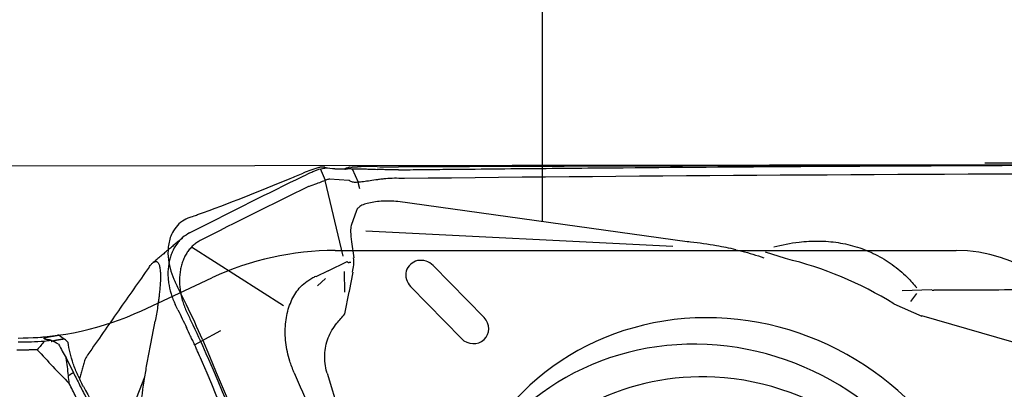
# Model space of a CAD drawing. Units: millimetres. Extents: x 167 to 283, y 202 to 300.
# Drawn here: x 261 to 267, y 252 to 255 of the extents above; entities that cross this region are included whole.
import ezdxf

# ---------------------------------------------------------------- set-up
doc = ezdxf.new("R2010")
doc.units = ezdxf.units.MM
for name, color, linetype in [('1', 4, 'Continuous'), ('2', 7, 'Continuous'), ('81', 3, 'Continuous'), ('CUT', 1, 'Continuous'), ('NOCUT', 7, 'Continuous')]:
    doc.layers.add(name, color=color, linetype=linetype)

msp = doc.modelspace()

# ---------------------------------------------------------------- linework, layer by layer
at = {"layer": '1'}
for p, q in [((262.7572, 253.6868), (262.621, 253.6956)), ((262.6254, 253.6122), (262.5911, 253.6916)), ((262.8076, 253.6915), (262.8474, 253.5987)), ((262.7454, 253.0917), (262.6232, 253.6114)), ((262.6528, 253.6219), (262.7846, 253.6134)), ((262.846, 253.5986), (262.8568, 253.5553)), ((265.1046, 253.1916), (263.1209, 253.4679)), ((262.8364, 253.4061), (262.801, 253.3017)), ((262.9008, 253.2671), (265.0059, 253.1603)), ((262.3372, 252.7526), (261.7049, 253.1534)), ((262.8025, 253.1905), (262.8178, 253.0808)), ((265.7775, 253.0756), (265.641, 253.1189)), ((262.6424, 252.9916), (262.7723, 253.0566)), ((262.798, 253.0482), (262.7869, 253.0489)), ((263.3628, 253.0278), (263.7112, 252.6712)), ((262.6424, 252.9916), (262.5591, 252.9499)), ((262.7564, 252.8456), (262.7554, 252.9862)), ((262.8108, 252.9832), (262.7863, 252.8513)), ((262.5687, 252.8884), (262.6239, 252.9384)), ((263.5562, 252.5273), (263.2079, 252.8839)), ((262.7576, 252.6964), (262.7858, 252.8484)), ((266.7816, 252.8626), (266.5778, 252.8544)), ((266.6369, 252.781), (266.6769, 252.8368)), ((266.5201, 252.7663), (266.7113, 252.6817)), ((267.838, 252.3565), (266.7117, 252.6832)), ((260.7981, 252.5507), (260.7886, 252.5496)), ((261.9047, 252.5808), (261.7702, 252.5062)), ((261.7702, 252.5062), (261.7281, 252.484)), ((260.8468, 252.3946), (260.8971, 252.2931)), ((262.6367, 252.2911), (262.9626, 251.1889)), ((261.1955, 251.7707), (261.3853, 252.2654))]:
    msp.add_line(p, q, dxfattribs=at)
msp.add_arc((260.5178, 254.5312), 2, 270, 277.78772, dxfattribs=at)
for centre, major_axis, ratio, start_param, end_param in [((262.8443, 253.1396), (-0.0354, 0.1718), 0.185055, 0.302007, 1.23258), ((262.2851, 254.708), (-0.5019, 1.6587), 0.060655, 3.02744, 3.054607), ((262.2851, 254.708), (-0.5019, 1.6587), 0.060655, 3.054607, 3.14044), ((262.5124, 253.0387), (-0.2906, -0.1055), 0.925483, 2.576398, 2.914303), ((263.2848, 252.9565), (-0.0935, 0.0613), 0.942589, 4.47678, 7.633213), ((265.3401, 250.8521), (1.994, -1.3085), 0.942589, 1.59745, 1.937087), ((265.3401, 250.8521), (-1.5833, 1.039), 0.942589, 2.875513, 6.549303), ((263.6331, 252.5998), (-0.0935, 0.0613), 0.942589, 1.350028, 4.47678), ((261.6451, 254.0276), (-2.6885, 5.3271), 0.246958, 1.737583, 1.755888), ((265.2485, 250.7125), (1.5467, -1.015), 0.942589, 6.063301, 9.644808), ((270.8544, 252.8151), (-11.2511, 2.4375), 0.427898, 0.536145, 0.5793), ((251.7704, 255.3276), (-8.9305, 4.1501), 0.429745, 3.395352, 3.420525), ((265.2969, 250.6083), (-1.4422, 0.9464), 0.942589, 5.2686, 6.283185), ((265.2969, 250.6083), (-1.4422, 0.9464), 0.942589, 2.826011, 5.2686), ((245.2079, 282.2661), (-20.0423, 37.8785), 0.005131, 2.485069, 2.504302)]:
    msp.add_ellipse(centre, major_axis=major_axis, ratio=ratio, start_param=start_param, end_param=end_param, dxfattribs=at)
for points, degree in [([(262.5789, 253.6885), (262.5983, 253.6938), (262.6123, 253.6961), (262.621, 253.6956)], 3), ([(261.7482, 253.2799), (261.988, 253.4026), (262.2291, 253.523), (262.4713, 253.6409)], 3), ([(262.5031, 253.5673), (262.256, 253.4469), (262.0101, 253.3241), (261.7655, 253.1988)], 3), ([(262.5116, 253.5707), (262.5087, 253.5698), (262.5059, 253.5686), (262.5031, 253.5673)], 3), ([(262.6528, 253.6219), (262.6524, 253.622), (262.652, 253.6219), (262.6516, 253.6218)], 3), ([(262.7846, 253.6134), (262.786, 253.6133), (262.7879, 253.6121), (262.79, 253.6101)], 3), ([(263.1495, 253.6247), (263.1468, 253.6247), (263.1441, 253.6248), (263.1414, 253.6249)], 3), ([(261.6932, 253.2518), (261.7115, 253.2611), (261.7298, 253.2704), (261.7482, 253.2799)], 3), ([(261.6473, 253.2207), (261.4362, 253.0424)], 1), ([(261.7655, 253.1988), (261.7568, 253.1943), (261.7399, 253.1842), (261.7167, 253.1657), (261.6956, 253.1441), (261.677, 253.1194), (261.6609, 253.092), (261.6476, 253.0621), (261.6371, 253.03), (261.6295, 252.9961), (261.6249, 252.9606), (261.6234, 252.924), (261.625, 252.8865), (261.6297, 252.8485), (261.6373, 252.8104), (261.6479, 252.7726), (261.6613, 252.7354), (261.672, 252.7113), (261.6777, 252.6994)], 3), ([(261.4148, 253.0169), (261.3447, 252.9173), (261.2747, 252.8177), (261.2049, 252.7179)], 3), ([(266.7821, 252.8583), (266.7865, 252.8583), (266.7909, 252.8583), (266.7952, 252.8583)], 3), ([(261.613, 252.7242), (261.6068, 252.7369), (261.6006, 252.7497), (261.5944, 252.7624)], 3), ([(261.2049, 252.7178), (261.1351, 252.618), (261.0656, 252.5181), (260.9962, 252.4181)], 3), ([(261.613, 252.7242), (261.6326, 252.6838), (261.6522, 252.6435), (261.6717, 252.6031)], 3), ([(261.6777, 252.6994), (261.6897, 252.6747), (261.7017, 252.6499), (261.7137, 252.6252)], 3), ([(261.7137, 252.6252), (261.7148, 252.6229), (261.7159, 252.6207), (261.717, 252.6184)], 3), ([(261.8196, 252.3933), (261.7877, 252.4692), (261.7535, 252.5442), (261.717, 252.6184)], 3), ([(260.7981, 252.5508), (260.8108, 252.5417), (260.8235, 252.5328), (260.8363, 252.524)], 3), ([(260.5178, 252.5053), (260.5781, 252.5044), (260.6383, 252.5062), (260.6984, 252.5107)], 3), ([(260.6984, 252.5107), (260.6819, 252.4909), (260.6656, 252.4711), (260.6492, 252.4513)], 3), ([(260.6984, 252.5107), (260.7131, 252.5125), (260.7277, 252.5144), (260.7424, 252.5165)], 3), ([(260.7941, 252.4885), (260.7769, 252.4978), (260.7596, 252.5072), (260.7424, 252.5165)], 3), ([(260.8598, 252.5014), (260.852, 252.5089), (260.8443, 252.5163), (260.8366, 252.5239)], 3), ([(260.6492, 252.4513), (260.5792, 252.4476), (260.5089, 252.4486)], 2), ([(260.9759, 252.3818), (260.9391, 252.2517)], 1), ([(261.8196, 252.3933), (261.8206, 252.391), (261.8216, 252.3887), (261.8225, 252.3864)], 3), ([(260.8971, 252.2931), (260.8626, 252.2739)], 1), ([(262.41, 252.2934), (262.4043, 252.307), (262.3986, 252.3205), (262.3934, 252.3344)], 3), ([(260.868, 252.2194), (260.8662, 252.2375), (260.8644, 252.2557), (260.8626, 252.2739)], 3), ([(262.8367, 248.6864), (262.2945, 249.5716), (261.2746, 251.4019), (260.868, 252.2194)], 2), ([(261.3205, 251.8097), (261.3421, 251.9615), (261.3637, 252.1134), (261.3853, 252.2654)], 3)]:
    msp.add_open_spline(points, degree=degree, dxfattribs=at)
for points, knots in [([(263.1239, 253.6845), (263.178, 253.6851), (263.232, 253.6856), (263.3402, 253.6868), (263.5025, 253.6884), (263.8812, 253.6922), (264.2057, 253.6951), (264.8548, 253.7007), (266.153, 253.7104), (267.451, 253.7161), (268.3163, 253.7181)], [0, 0, 0, 0, 0.03125, 0.03125, 0.0625, 0.125, 0.25, 0.25, 0.5, 1, 1, 1, 1]), ([(262.4713, 253.6409), (262.4936, 253.6517), (262.5137, 253.6611), (262.5406, 253.673), (262.5491, 253.6766), (262.5649, 253.6831), (262.5723, 253.686), (262.5789, 253.6885)], [0, 0, 0, 0, 0.5, 0.5, 0.75, 0.75, 1, 1, 1, 1]), ([(262.789, 253.693), (262.7853, 253.6919), (262.7818, 253.6909), (262.7754, 253.6892), (262.7724, 253.6886), (262.7644, 253.687), (262.7602, 253.6866), (262.7572, 253.6868)], [0, 0, 0, 0, 0.25, 0.25, 0.5, 0.5, 1, 1, 1, 1]), ([(262.789, 253.693), (262.7966, 253.6922), (262.805, 253.6915), (262.8234, 253.6907), (262.8334, 253.6905), (262.8442, 253.6905)], [0, 0, 0, 0, 0.5, 0.5, 1, 1, 1, 1]), ([(263.1414, 253.6249), (263.1216, 253.6263), (263.1017, 253.6264), (263.0621, 253.625), (263.0427, 253.6235), (263.0143, 253.6207), (263.005, 253.6196), (262.9865, 253.6174), (262.9773, 253.6162), (262.9507, 253.6125), (262.934, 253.61), (262.9025, 253.6053), (262.8876, 253.6031), (262.8608, 253.5997), (262.8488, 253.5985), (262.8327, 253.598), (262.8276, 253.598), (262.8182, 253.5987), (262.8139, 253.5992), (262.8021, 253.6019), (262.7955, 253.605), (262.79, 253.6101)], [0, 0, 0, 0, 0.125, 0.125, 0.25, 0.25, 0.3125, 0.3125, 0.375, 0.375, 0.5, 0.5, 0.625, 0.625, 0.75, 0.75, 0.8125, 0.8125, 0.875, 0.875, 1, 1, 1, 1]), ([(262.8442, 253.6905), (262.8535, 253.6904), (262.8635, 253.6904), (262.8844, 253.6903), (262.9061, 253.69), (262.9291, 253.6895), (262.9529, 253.6887), (262.9652, 253.6881), (262.9776, 253.6875)], [0, 0, 0, 0, 0.25, 0.25, 0.5, 0.75, 0.75, 1, 1, 1, 1]), ([(263.1239, 253.6845), (263.0991, 253.6842), (263.0746, 253.6843), (263.0379, 253.6851), (263.0257, 253.6854), (263.0014, 253.6863), (262.9894, 253.6868), (262.9776, 253.6875)], [0, 0, 0, 0, 0.5, 0.5, 0.75, 0.75, 1, 1, 1, 1]), ([(268.3165, 253.658), (266.6005, 253.6541), (264.8838, 253.643), (263.1611, 253.6248), (263.1553, 253.6248), (263.1495, 253.6247)], [0, 0, 0, 0, 0.996617, 0.996617, 1, 1, 1, 1]), ([(262.6516, 253.6218), (262.647, 253.6204), (262.6406, 253.6181), (262.6242, 253.6118), (262.6142, 253.6079), (262.5904, 253.5988), (262.5769, 253.5938), (262.5467, 253.5828), (262.53, 253.577), (262.5116, 253.5707)], [0, 0, 0, 0, 0.25, 0.25, 0.5, 0.5, 0.75, 0.75, 1, 1, 1, 1]), ([(263.1208, 253.4671), (263.1014, 253.4685), (263.0821, 253.4694), (263.0437, 253.4699), (263.0249, 253.4694), (262.9888, 253.4673), (262.9714, 253.4655), (262.939, 253.4606), (262.9241, 253.4576), (262.8971, 253.4502), (262.8849, 253.4458), (262.8644, 253.4361), (262.856, 253.4307), (262.8432, 253.419), (262.8387, 253.4127), (262.8364, 253.4061)], [0, 0, 0, 0, 0.1397, 0.1397, 0.283411, 0.283411, 0.427121, 0.427121, 0.570832, 0.570832, 0.714543, 0.714543, 0.858254, 0.858254, 1, 1, 1, 1]), ([(261.6932, 253.2518), (261.676, 253.2429), (261.66, 253.2322), (261.6379, 253.213), (261.6308, 253.2061), (261.6173, 253.1913), (261.6108, 253.1833), (261.5926, 253.1582), (261.5822, 253.1399), (261.5692, 253.11), (261.5653, 253.0996), (261.5584, 253.078), (261.5555, 253.0668), (261.5482, 253.0329), (261.5453, 253.0093), (261.5442, 252.9727), (261.5444, 252.9602), (261.5458, 252.9352), (261.547, 252.9227), (261.5523, 252.8852), (261.5579, 252.8602), (261.5733, 252.8102), (261.5829, 252.786), (261.5944, 252.7624)], [0, 0, 0, 0, 0.125, 0.125, 0.1875, 0.1875, 0.25, 0.25, 0.375, 0.375, 0.4375, 0.4375, 0.5, 0.5, 0.625, 0.625, 0.6875, 0.6875, 0.75, 0.75, 0.875, 0.875, 1, 1, 1, 1]), ([(265.4376, 253.1363), (265.3935, 253.1466), (265.3491, 253.1556), (265.2455, 253.174), (265.1862, 253.1825), (265.1194, 253.19), (265.112, 253.1908), (265.1046, 253.1916)], [0, 0, 0, 0, 0.403144, 0.403144, 0.933971, 0.933971, 1, 1, 1, 1]), ([(265.6971, 253.1558), (265.7537, 253.1709), (265.8114, 253.1823), (265.9151, 253.1942), (265.9599, 253.1967), (266.0491, 253.1956), (266.0937, 253.1921), (266.1826, 253.1784), (266.2272, 253.1681), (266.3128, 253.1411), (266.3542, 253.1243), (266.4142, 253.0943), (266.4338, 253.0834), (266.4723, 253.0601), (266.4913, 253.0475), (266.5459, 253.0081), (266.5798, 252.9793), (266.6347, 252.9252), (266.6568, 252.901), (266.6775, 252.8758)], [0, 0, 0, 0, 0.164973, 0.164973, 0.288958, 0.288958, 0.412943, 0.412943, 0.536929, 0.536929, 0.660914, 0.660914, 0.722907, 0.722907, 0.784899, 0.784899, 0.908885, 0.908885, 1, 1, 1, 1]), ([(265.4376, 253.1363), (265.4512, 253.1332), (265.4648, 253.1299), (265.5289, 253.1137), (265.5792, 253.0992), (265.6285, 253.0819)], [0, 0, 0, 0, 0.211429, 0.211429, 1, 1, 1, 1]), ([(261.4148, 253.0169), (261.4203, 253.0247), (261.4258, 253.0316), (261.4366, 253.0434), (261.4419, 253.0482), (261.4525, 253.0549), (261.4577, 253.0569), (261.4653, 253.0564), (261.4678, 253.0557), (261.4727, 253.0528), (261.4751, 253.0505), (261.4798, 253.0438), (261.4821, 253.0394), (261.4852, 253.0301), (261.4863, 253.0265), (261.4882, 253.018), (261.4891, 253.013), (261.4908, 253.0015), (261.4915, 252.9949), (261.4924, 252.9827), (261.4926, 252.9782), (261.493, 252.9686), (261.4931, 252.9634), (261.4932, 252.9521), (261.4931, 252.946), (261.4929, 252.9335), (261.4927, 252.9269), (261.4921, 252.9135), (261.4918, 252.9067), (261.4909, 252.8932), (261.4904, 252.8865), (261.4894, 252.8734), (261.4888, 252.8671), (261.4877, 252.8546), (261.487, 252.8484), (261.4851, 252.8305), (261.4838, 252.8192), (261.4811, 252.7976), (261.4797, 252.7872), (261.4769, 252.767), (261.4755, 252.7573), (261.4712, 252.7292), (261.4683, 252.7116), (261.4625, 252.6778), (261.4595, 252.6617), (261.4566, 252.646)], [0, 0, 0, 0, 0.125, 0.125, 0.25, 0.25, 0.375, 0.375, 0.4375, 0.4375, 0.5, 0.5, 0.5625, 0.5625, 0.59375, 0.59375, 0.625, 0.625, 0.65625, 0.65625, 0.671875, 0.671875, 0.6875, 0.6875, 0.703125, 0.703125, 0.71875, 0.71875, 0.734375, 0.734375, 0.75, 0.75, 0.765625, 0.765625, 0.78125, 0.78125, 0.8125, 0.8125, 0.84375, 0.84375, 0.875, 0.875, 0.9375, 0.9375, 1, 1, 1, 1]), ([(262.4995, 252.9192), (262.501, 252.9205), (262.5024, 252.9218), (262.5127, 252.9304), (262.5221, 252.9369), (262.5364, 252.9447), (262.5412, 252.947), (262.5503, 252.9514), (262.5545, 252.9535), (262.5587, 252.9556)], [0, 0, 0, 0, 0.079872, 0.079872, 0.554788, 0.554788, 0.792246, 0.792246, 1, 1, 1, 1]), ([(262.3933, 252.3343), (262.3885, 252.3472), (262.384, 252.3602), (262.3733, 252.3941), (262.3677, 252.4154), (262.354, 252.4793), (262.3491, 252.5217), (262.348, 252.585), (262.3488, 252.606), (262.3524, 252.6467), (262.3552, 252.6666), (262.3669, 252.7246), (262.379, 252.7615), (262.4026, 252.8106), (262.4114, 252.8261), (262.4309, 252.8552), (262.4416, 252.869), (262.4671, 252.8967), (262.4823, 252.9102), (262.4986, 252.9219)], [0, 0, 0, 0, 0.058405, 0.058405, 0.150387, 0.150387, 0.33435, 0.33435, 0.426332, 0.426332, 0.518314, 0.518314, 0.702278, 0.702278, 0.79426, 0.79426, 0.886242, 0.886242, 1, 1, 1, 1]), ([(267.9564, 252.8628), (267.7673, 252.8622), (267.5782, 252.8616), (267.1912, 252.8601), (266.9932, 252.8593), (266.7952, 252.8583)], [0, 0, 0, 0, 0.488547, 0.488547, 1, 1, 1, 1]), ([(262.6353, 252.2911), (262.6348, 252.293), (262.6342, 252.295), (262.6282, 252.3165), (262.6242, 252.3366), (262.6195, 252.3765), (262.6188, 252.3964), (262.6204, 252.436), (262.6228, 252.4558), (262.6349, 252.5141), (262.6489, 252.5506), (262.6791, 252.6017), (262.6904, 252.6177), (262.721, 252.6542), (262.7397, 252.675), (262.7576, 252.6964)], [0, 0, 0, 0, 0.013307, 0.013307, 0.146272, 0.146272, 0.279237, 0.279237, 0.412203, 0.412203, 0.678133, 0.678133, 0.811098, 0.811098, 1, 1, 1, 1]), ([(261.3853, 252.2654), (261.3883, 252.2815), (261.3912, 252.2977), (261.3971, 252.3294), (261.4001, 252.3452), (261.409, 252.3928), (261.4149, 252.4244), (261.4327, 252.5195), (261.4446, 252.5828), (261.4566, 252.646)], [0, 0, 0, 0, 0.125, 0.125, 0.25, 0.25, 0.5, 0.5, 1, 1, 1, 1]), ([(260.7411, 252.5167), (260.7396, 252.5168), (260.7364, 252.5171), (260.732, 252.5177), (260.7278, 252.5182), (260.7238, 252.5187), (260.7201, 252.5193), (260.7167, 252.5199), (260.7135, 252.5205), (260.7106, 252.5211), (260.7079, 252.5217), (260.7055, 252.5223), (260.7033, 252.523), (260.7014, 252.5236), (260.6998, 252.5243), (260.6984, 252.525), (260.6972, 252.5256), (260.6964, 252.5263), (260.6957, 252.527), (260.6954, 252.5277), (260.6952, 252.5283), (260.6954, 252.529), (260.6958, 252.5297), (260.6964, 252.5304), (260.6973, 252.5311), (260.6988, 252.5321), (260.7014, 252.5332), (260.7053, 252.5346), (260.7103, 252.536), (260.7162, 252.5374), (260.723, 252.5388), (260.7308, 252.5402), (260.7396, 252.5418), (260.7492, 252.5433), (260.7599, 252.545), (260.7715, 252.5467), (260.784, 252.5486), (260.793, 252.55), (260.7976, 252.5507)], [0, 0, 0, 0, 0.020854, 0.041655, 0.062408, 0.083122, 0.103805, 0.124463, 0.145105, 0.165737, 0.186369, 0.207007, 0.227659, 0.248333, 0.269035, 0.289775, 0.310559, 0.331394, 0.352289, 0.37325, 0.394285, 0.415401, 0.436605, 0.457905, 0.479306, 0.500816, 0.543535, 0.585861, 0.627848, 0.669552, 0.711031, 0.752342, 0.793545, 0.834697, 0.87586, 0.917092, 0.958453, 1, 1, 1, 1]), ([(261.7806, 252.3643), (261.772, 252.3844), (261.7633, 252.4044), (261.7502, 252.4344), (261.7458, 252.4444), (261.7369, 252.4644), (261.7325, 252.4744), (261.7257, 252.4893), (261.7234, 252.4943), (261.7188, 252.5042), (261.7118, 252.5191), (261.6955, 252.5537), (261.6813, 252.5834), (261.6717, 252.6031)], [0, 0, 0, 0, 0.25, 0.25, 0.375, 0.375, 0.5, 0.5, 0.5625, 0.5625, 0.625, 0.75, 1, 1, 1, 1]), ([(260.8367, 252.5242), (260.8346, 252.5239), (260.8306, 252.5233), (260.8248, 252.5225), (260.8192, 252.5217), (260.8138, 252.5209), (260.8086, 252.5201), (260.8036, 252.5193), (260.7988, 252.5185), (260.7942, 252.5178), (260.7898, 252.517), (260.7856, 252.5163), (260.7816, 252.5156), (260.7778, 252.5149), (260.7742, 252.5142), (260.7708, 252.5135), (260.7676, 252.5128), (260.7646, 252.5121), (260.7618, 252.5115), (260.7592, 252.5108), (260.7568, 252.5102), (260.7546, 252.5096), (260.7526, 252.5089), (260.7508, 252.5083), (260.7492, 252.5077), (260.7477, 252.5071), (260.7465, 252.5065), (260.7457, 252.506), (260.7452, 252.5057), (260.7451, 252.5056)], [0, 0, 0, 0, 0.038858, 0.07761, 0.116258, 0.154806, 0.193253, 0.231604, 0.269859, 0.308022, 0.346094, 0.384077, 0.421974, 0.459787, 0.497519, 0.53517, 0.572745, 0.610244, 0.647671, 0.685027, 0.722315, 0.759538, 0.796697, 0.833795, 0.870834, 0.907818, 0.944747, 0.981625, 1, 1, 1, 1]), ([(260.9651, 252.1991), (260.951, 252.2254), (260.9382, 252.2514), (260.9209, 252.2901), (260.9154, 252.303), (260.9051, 252.3287), (260.9003, 252.3415), (260.8869, 252.3798), (260.8795, 252.4046), (260.8675, 252.4535), (260.8629, 252.4775), (260.8598, 252.5014)], [0, 0, 0, 0, 0.25, 0.25, 0.375, 0.375, 0.5, 0.5, 0.75, 0.75, 1, 1, 1, 1]), ([(260.9962, 252.4181), (260.9908, 252.4102), (260.9861, 252.4028), (260.9788, 252.3895), (260.9761, 252.3836), (260.9745, 252.3783)], [0, 0, 0, 0, 0.51747, 0.51747, 1, 1, 1, 1]), ([(263.8389, 247.5981), (263.8173, 247.6476), (263.7956, 247.6972), (263.7524, 247.7963), (263.6875, 247.945), (263.5363, 248.292), (263.2343, 248.9862), (262.6325, 250.3757), (262.1204, 251.5684), (261.7806, 252.3643)], [0, 0, 0, 0, 0.03125, 0.03125, 0.0625, 0.125, 0.25, 0.5, 1, 1, 1, 1]), ([(261.8225, 252.3864), (262.4964, 250.8079), (263.1769, 249.2322), (263.8661, 247.6541), (263.8684, 247.6487), (263.8707, 247.6434)], [0, 0, 0, 0, 0.996617, 0.996617, 1, 1, 1, 1]), ([(260.8971, 252.2931), (260.9109, 252.2656), (260.9389, 252.2096), (260.9818, 252.1245), (261.0263, 252.0368), (261.0724, 251.9465), (261.1201, 251.8536), (261.1694, 251.7582), (261.2204, 251.6602), (261.273, 251.5597), (261.3273, 251.4567), (261.3833, 251.3511), (261.4409, 251.2431), (261.5003, 251.1325), (261.5614, 251.0194), (261.6243, 250.9038), (261.6889, 250.7858), (261.7553, 250.6652), (261.8377, 250.5165), (261.9362, 250.3404), (262.0506, 250.1379), (262.1662, 249.9352), (262.2831, 249.7324), (262.4012, 249.5296), (262.5205, 249.3266), (262.6411, 249.1235), (262.7627, 248.9203), (262.8446, 248.785), (262.8857, 248.7173)], [0, 0, 0, 0, 0.022565, 0.045867, 0.069906, 0.094682, 0.120194, 0.146444, 0.173431, 0.201155, 0.229616, 0.258813, 0.288749, 0.319421, 0.35083, 0.382977, 0.415861, 0.449481, 0.48384, 0.54051, 0.59735, 0.654361, 0.711541, 0.768893, 0.826414, 0.884106, 0.941968, 1, 1, 1, 1]), ([(262.4101, 252.2935), (262.4845, 252.1194), (262.559, 251.9453), (262.7116, 251.5895), (262.7896, 251.4078), (262.8677, 251.226)], [0, 0, 0, 0, 0.489022, 0.489022, 1, 1, 1, 1])]:
    msp.add_open_spline(points, degree=3, knots=knots, dxfattribs=at)
msp.add_rational_spline([(262.7863, 252.8513), (262.7861, 252.8499), (262.7858, 252.8484)], [0.500000789308, 0.499999210692, 0.500000789308], degree=2, dxfattribs=at)
at = {"layer": '2'}
for p, q in [((264.1128, 253.3298), (264.1128, 269.1142)), ((268.5789, 253.7185), (244.8707, 253.6951))]:
    msp.add_line(p, q, dxfattribs=at)
msp.add_arc((269.1442, 253.7191), 23.2735, 90, 180.05653, dxfattribs=at)
at = {"layer": '81'}
msp.add_line((267.1442, 253.7312), (271.1442, 253.7312), dxfattribs=at)
at = {"layer": 'CUT'}
for p, q in [((262.621, 253.7018), (262.621, 253.7018)), ((262.9776, 253.7062), (262.9776, 253.7062)), ((263.1239, 253.7041), (263.1239, 253.7041)), ((261.6717, 252.7586), (261.613, 252.8786)), ((261.613, 252.8786), (261.613, 252.8786)), ((261.7806, 252.5201), (261.7806, 252.5201))]:
    msp.add_line(p, q, dxfattribs=at)
for centre, radius, start, end in [((262.6998, 253.2409), 0.4749, 104.74625, 108.18559), ((262.6208, 253.4528), 0.2509, 97.71581, 99.59984), ((262.6122, 253.5172), 0.1859, 92.81811, 97.76876), ((262.6085, 253.5893), 0.1137, 89.42326, 92.7036), ((262.6087, 253.6287), 0.0743, 86.32793, 89.30216), ((262.6101, 253.6509), 0.0521, 82.0813, 86.28705), ((262.6122, 253.6663), 0.0365, 76.06784, 82.01422), ((262.7096, 254.0474), 0.3568, 255.62025, 277.66306), ((262.7527, 253.7269), 0.0334, 277.80051, 281.31388), ((262.7494, 253.7429), 0.0497, 281.33466, 284.89103), ((262.7394, 253.7815), 0.0896, 284.76072, 286.74292), ((262.706, 253.8929), 0.2059, 286.71595, 287.87017), ((262.6184, 254.1659), 0.4927, 287.82393, 289.03781), ((262.6956, 253.9416), 0.2554, 289.07666, 291.4518), ((262.803, 254.1931), 0.4895, 268.36312, 270.38112), ((262.802, 254.4379), 0.7342, 270.33002, 271.67613), ((262.796, 254.6682), 0.9646, 271.6354, 272.86578), ((262.9307, 252.0135), 1.6935, 89.54206, 92.92955), ((262.9307, 252.3256), 1.3815, 88.05264, 89.43611), ((263.1056, 257.4735), 3.7695, 268.0546, 270.27795), ((273.713, -2708.28), 2962.003, 90.1043903, 90.204832), ((255.8466, 269.3775), 17.0551, 292.53057, 292.85695), ((262.9443, 252.5443), 1.2134, 110.23628, 112.94401), ((262.8001, 252.9343), 0.7975, 108.15717, 110.20954), ((256.473, 267.8345), 15.3898, 290.04611, 292.57776), ((261.7622, 253.1611), 0.208, 109.36077, 124.77479), ((259.2422, 260.2833), 7.3469, 289.48793, 289.82973), ((259.829, 258.649), 5.6105, 289.85467, 290.00387), ((261.7699, 253.153), 0.2191, 125.22646, 156.59423), ((261.828, 253.1266), 0.2828, 156.36425, 174.15934), ((261.9218, 253.1175), 0.3771, 174.2324, 187.54378), ((262.0285, 253.1325), 0.4849, 187.64907, 206.45746), ((249.1053, 246.759), 13.9246, 26.07108, 26.24451), ((257.2731, 250.6074), 4.8965, 22.99385, 26.06151), ((756.9604, 462.5647), 537.8864, 202.985611, 203.401759)]:
    msp.add_arc(centre, radius, start, end, dxfattribs=at)
at = {"layer": 'NOCUT'}
for p, q in [((262.6913, 253.1312), (266.9477, 253.1312)), ((261.3631, 252.7185), (261.8461, 252.9438))]:
    msp.add_line(p, q, dxfattribs=at)
for centre, radius, start, end in [((262.6913, 251.1312), 2, 90, 115), ((266.9477, 252.1312), 1, 20, 90), ((260.5178, 254.5312), 2, 270, 295)]:
    msp.add_arc(centre, radius, start, end, dxfattribs=at)

doc.saveas('drawing.dxf')
